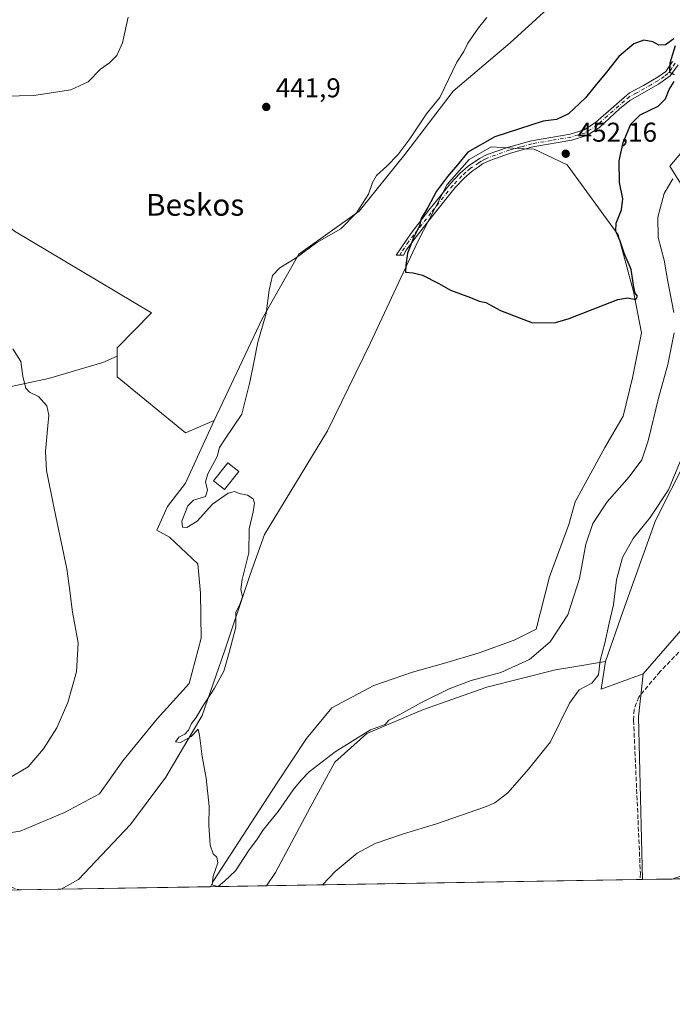
# Model space of a CAD drawing. Units: metres. Extents: x 614690 to 618153, y 4703928 to 4706301.
# Drawn here: x 617244 to 617484, y 4703930 to 4704292 of the extents above; entities that cross this region are included whole.
import ezdxf
from ezdxf.enums import TextEntityAlignment as Align

# ---------------------------------------------------------------- set-up
doc = ezdxf.new("R2010")
doc.units = ezdxf.units.M
doc.header["$MEASUREMENT"] = 0
doc.linetypes.add('DGN Style 3', pattern=[2.307223458686699, 1.648016756204785, -0.6592067024819142])
doc.linetypes.add('DGN Style 4', pattern=[2.6384748266838614, 1.318413404963828, -0.6592067024819142, 0.001648016756204785, -0.6592067024819142])
for name, color, linetype, lineweight in [('Camino Cxs', 7, 'Continuous', 0), ('Camino eje', 30, 'DGN Style 4', 13), ('Comarca CxS', 21, 'Continuous', 0), ('Comunidad Autónoma CxS', 142, 'Continuous', 0), ('Corriente artificial lineal', 4, 'DGN Style 3', 13), ('Cultivos herbáceos CxS', 92, 'Continuous', 0), ('Cultivos leñosos CxS', 92, 'Continuous', 0), ('Curva de nivel maestra', 30, 'Continuous', 30), ('Curva de nivel normal', 30, 'Continuous', 0), ('Edificación ligera Cxs', 1, 'Continuous', 0), ('Matorral CxS', 135, 'Continuous', 0), ('Municipio CxS', 4, 'Continuous', 0), ('Provincia CxS', 1, 'Continuous', 0), ('Punto de cota en terreno', 7, 'Continuous', 0), ('Roquedo CxS', 135, 'Continuous', 0), ('Rótulo de punto de cota en terreno', 7, 'Continuous', 0), ('Senda', 7, 'DGN Style 3', 0), ('Texto cartográfico', 7, 'Continuous', 0)]:
    doc.layers.add(name, color=color, linetype=linetype, lineweight=lineweight)
doc.styles.add('Style-Arial', font='txt')

# ---------------------------------------------------------------- blocks, each defined once
blk = doc.blocks.new('*U11')
at = {"layer": 'Cultivos herbáceos CxS', "color": 92, "linetype": 'Continuous', "lineweight": 0}
blk.add_polyline3d([(617239.4276999999, 4704157.0272, 439.8218999999954), (617254.9589000001, 4704160.3215, 441.1474000000017), (617274.8328, 4704166.2839, 442.5932999999932), (617280.1326000001, 4704168.521500001, 442.9300999999978), (617280.1322999997, 4704160.984099999, 442.3732000000019), (617305.3052000003, 4704140.4476, 443.4367999999959), (617315.7446, 4704144.975199999, 444.0583999999944), (617309.6664000005, 4704131.5397, 443.5359000000026), (617305.3049, 4704121.8989, 443.2927999999956), (617298.6804000001, 4704113.286900001, 443.0852000000014), (617294.7622999996, 4704104.580700001, 442.9771999999939), (617299.3947999999, 4704102.072000001, 444.0755999999965), (617309.8417999997, 4704092.208100001, 443.5354999999981), (617310.7703, 4704081.449899999, 443.3399000000064), (617311.0736999996, 4704064.967499999, 443.1171000000032), (617306.6036, 4704048.299100001, 442.6763999999966), (617294.8185000002, 4704035.2895, 442.4373999999953), (617282.2200999996, 4704019.8409, 441.7358999999997), (617273.6860999997, 4704007.6447, 441.6206999999995), (617260.8148999996, 4704000.8004, 441.2339999999967), (617244.4631000003, 4703994.0112, 441.1052999999956), (617224.1941000001, 4703990.9211, 441.0276000000013)], dxfattribs=at)
for points in [[(617459.6542999997, 4704056.332800001, 440.2982000000048), (617458.0242, 4704046.1395, 439.7480999999971), (617473.5195000004, 4704051.763499999, 437.645399999994), (617471.7401000002, 4704036.015000001, 437.5117999999929), (617473.2744000005, 4703976.180600001, 436.4961000000039), (617335.0694000004, 4703973.871099999, 442.6828999999998), (617338.3760000002, 4703978.811799999, 442.5822999999946), (617351.0831000004, 4704002.627599999, 443.1175999999978), (617360.1676000003, 4704019.366800001, 444.901199999993), (617371.9666999998, 4704029.8378, 445.7189999999973), (617392.7155999999, 4704038.649700001, 445.2930000000051), (617416.0245000003, 4704046.896700001, 444.9553000000015), (617441.2916000001, 4704053.294600001, 443.6649999999936), (617446.5356000002, 4704054.1622, 443.511599999998)], [(617573.9113999996, 4703977.862299999, 437.9645000000019), (617484.1719000004, 4703976.362700001, 436.9118000000017), (617571.0263999999, 4704007.3574, 438.9431999999942), (617569.3613, 4703998.4321, 439.3362999999954), (617568.4188999999, 4703986.3541, 438.0412999999971)]]:
    blk.add_polyline3d(points, close=True, dxfattribs=at)
blk = doc.blocks.new('5PATER')
at = {"layer": 'Roquedo CxS', "linetype": 'Continuous', "lineweight": 0}
h = blk.add_hatch(color=51, dxfattribs=at)
edge = h.paths.add_edge_path()
edge.add_ellipse((0, 0), major_axis=(-0.1095731443231308, -0.1110710700762829), ratio=0.9994222409660322, start_angle=0, end_angle=360)

msp = doc.modelspace()

# ---------------------------------------------------------------- linework, layer by layer
at = {"layer": 'Camino Cxs', "color": 7, "linetype": 'Continuous', "lineweight": 0}
for points in [[(617486.2801000001, 4704275.720100001, 450.0288), (617483.4401000004, 4704271.610099999, 450.2522999999928), (617479.0900999998, 4704268.5801, 450.6346999999951), (617468.5800999999, 4704262.620100001, 451.672900000005), (617464.7301000003, 4704259.450099999, 451.6996000000072), (617457.3601000002, 4704252.630100001, 451.8513999999996), (617452.7500999998, 4704249.640100001, 451.9906999999948), (617447.2100999998, 4704247.950099999, 452.1658000000025), (617432.8901000004, 4704245.5101, 451.8935999999958), (617424.7100999998, 4704243.210100001, 451.6738000000041), (617417.0701000001, 4704240.5101, 451.3169000000053), (617414.4700999996, 4704239.2601, 451.2541000000056), (617412.7801000001, 4704238.100099999, 451.1132000000071), (617410.6001000004, 4704236.610099999, 450.9538999999932), (617407.6901000004, 4704234.040100001, 450.835699999996), (617404.4301000005, 4704230.540100001, 450.7219000000041), (617396.2100999998, 4704220.3201, 450.7747999999993), (617390.0900999998, 4704212.440099999, 450.5050000000047), (617386.3501000004, 4704207.5101, 450.5252999999939), (617385.3300999999, 4704205.7401, 450.6214999999939), (617384.0301000001, 4704205.725099999, 450.4216000000015), (617382.7301000003, 4704205.710100001, 450.2212), (617388.1901000004, 4704213.8101, 450.4352999999974), (617394.7100999998, 4704222.200099999, 450.853099999993), (617402.6601, 4704232.0801, 450.661500000002), (617406.0500999996, 4704235.720100001, 450.6686000000045), (617409.1601, 4704238.460100001, 450.9706000000006), (617413.3000999996, 4704241.290100001, 451.5010000000038), (617416.1700999998, 4704242.6801, 451.4636000000028), (617424.0100999996, 4704245.450099999, 451.4891000000061), (617432.3800999997, 4704247.790100001, 451.5479999999953), (617446.6700999998, 4704250.2401, 452.0334000000003), (617451.7600999996, 4704251.790100001, 452.0028000000021), (617455.9501, 4704254.5101, 451.8298000000068), (617468.4901000002, 4704265.360099999, 451.7900999999983), (617473.6300999997, 4704268.130100001, 451.3065999999963), (617479.0100999996, 4704271.2601, 450.7978000000003), (617481.7401000002, 4704273.2601, 450.4853000000003), (617484.2401000002, 4704276.9101, 450.226800000004)], [(617384.0301000001, 4704205.725099999, 450.4216000000015), (617382.7301000003, 4704205.710100001, 450.2212), (617388.1901000004, 4704213.8101, 450.4352999999974), (617394.7100999998, 4704222.200099999, 450.853099999993), (617402.6601, 4704232.0801, 450.661500000002), (617406.0500999996, 4704235.720100001, 450.6686000000045), (617409.1601, 4704238.460100001, 450.9706000000006), (617413.3000999996, 4704241.290100001, 451.5010000000038), (617416.1700999998, 4704242.6801, 451.4636000000028), (617424.0100999996, 4704245.450099999, 451.4891000000061), (617432.3800999997, 4704247.790100001, 451.5479999999953), (617446.6700999998, 4704250.2401, 452.0334000000003), (617451.7600999996, 4704251.790100001, 452.0028000000021), (617455.9501, 4704254.5101, 451.8298000000068), (617468.4901000002, 4704265.360099999, 451.7900999999983), (617473.6300999997, 4704268.130100001, 451.3065999999963), (617479.0100999996, 4704271.2601, 450.7978000000003), (617481.7401000002, 4704273.2601, 450.4853000000003), (617484.2401000002, 4704276.9101, 450.226800000004)], [(617486.2801000001, 4704275.720100001, 450.0288), (617483.4401000004, 4704271.610099999, 450.2522999999928), (617479.0900999998, 4704268.5801, 450.6346999999951), (617468.5800999999, 4704262.620100001, 451.672900000005), (617464.7301000003, 4704259.450099999, 451.6996000000072), (617457.3601000002, 4704252.630100001, 451.8513999999996), (617452.7500999998, 4704249.640100001, 451.9906999999948), (617447.2100999998, 4704247.950099999, 452.1658000000025), (617432.8901000004, 4704245.5101, 451.8935999999958), (617424.7100999998, 4704243.210100001, 451.6738000000041), (617417.0701000001, 4704240.5101, 451.3169000000053), (617414.4700999996, 4704239.2601, 451.2541000000056), (617412.7801000001, 4704238.100099999, 451.1132000000071), (617410.6001000004, 4704236.610099999, 450.9538999999932), (617407.6901000004, 4704234.040100001, 450.835699999996), (617404.4301000005, 4704230.540100001, 450.7219000000041), (617396.2100999998, 4704220.3201, 450.7747999999993), (617390.0900999998, 4704212.440099999, 450.5050000000047), (617386.3501000004, 4704207.5101, 450.5252999999939), (617385.3300999999, 4704205.7401, 450.6214999999939), (617384.0301000001, 4704205.725099999, 450.4216000000015)]]:
    msp.add_polyline3d(points, dxfattribs=at)
at = {"layer": 'Camino eje', "color": 30, "linetype": 'DGN Style 4', "lineweight": 13}
msp.add_polyline3d([(617485.2600999996, 4704276.315099999, 450.1266000000033), (617484.0100999996, 4704274.4901, 450.2369999999937), (617482.5900999998, 4704272.4351, 450.350900000005), (617481.2251000004, 4704271.4351, 450.5127999999968), (617479.0500999996, 4704269.920100001, 450.7155999999959), (617476.3601000002, 4704268.3551, 450.9380999999995), (617471.1051000003, 4704265.3751, 451.4777000000031), (617468.5351, 4704263.9901, 451.7315999999992), (617466.6101000002, 4704262.405099999, 451.8074000000051), (617460.3400999998, 4704256.9801, 451.7710999999982), (617456.6551000001, 4704253.5701, 451.8463999999949), (617452.2550999997, 4704250.715100001, 452.0016999999935), (617446.9401000004, 4704249.095100001, 452.1101999999955), (617439.7801000001, 4704247.8751, 452.0304000000033), (617432.6350999996, 4704246.6501, 451.6919999999955), (617428.4501, 4704245.4801, 451.8206999999966), (617424.3601000002, 4704244.3301, 451.5717000000004), (617416.6201, 4704241.595100001, 451.3994999999995), (617415.3201000001, 4704240.970100001, 451.3991999999998), (617413.8850999996, 4704240.2751, 451.368100000007), (617413.0401, 4704239.6951, 451.3136999999988), (617409.8800999997, 4704237.5351, 450.9535999999935), (617408.3251, 4704236.165100001, 450.8834000000061), (617406.8701, 4704234.880100001, 450.7782000000007), (617403.5450999998, 4704231.3101, 450.6955000000017), (617395.4600999998, 4704221.2601, 450.8125), (617389.1401000004, 4704213.1251, 450.4725999999937), (617387.2701000003, 4704210.6601, 450.4689999999973), (617384.5401, 4704206.610099999, 450.3923999999971), (617384.0301000001, 4704205.725099999, 450.4216000000015)], dxfattribs=at)
at = {"layer": 'Comarca CxS', "color": 21, "linetype": 'Continuous', "lineweight": 0, "flags": 128}
msp.add_lwpolyline([(618153.0500008842, 4703987.539982945), (614728.2700008596, 4703930.309982942), (614723.4484255492, 4704223.283691511), (614690.20000086, 4706243.559982919), (618113.8400008846, 4706300.79998292), (618141.7437080604, 4704654.573773775)], close=True, dxfattribs=at)
at = {"layer": 'Comunidad Autónoma CxS', "color": 142, "linetype": 'Continuous', "lineweight": 0, "flags": 128}
msp.add_lwpolyline([(618153.0500008842, 4703987.539982945), (614728.2700008596, 4703930.309982942), (614723.4484255492, 4704223.283691511), (614690.20000086, 4706243.559982919), (618113.8400008846, 4706300.79998292), (618141.7437080604, 4704654.573773775)], close=True, dxfattribs=at)
at = {"layer": 'Corriente artificial lineal', "color": 4, "linetype": 'DGN Style 3', "lineweight": 13}
msp.add_polyline3d([(617768.2251000004, 4704411.8551, 448.7658999999985), (617762.7200999996, 4704404.0001, 448.1141000000061), (617751.6101000002, 4704384.5801, 447.1904000000068), (617748.6201, 4704379.800100001, 446.9858999999997), (617739.5500999996, 4704364.470100001, 446.3374999999942), (617736.4301000005, 4704360.120100001, 446.0212999999931), (617723.9600999998, 4704345.670100001, 445.1542999999947), (617721.0500999996, 4704341.540100001, 444.9073000000063), (617692.1700999998, 4704304.710100001, 443.5191999999952), (617671.3400999998, 4704279.4901, 442.6160999999993), (617651.2500999998, 4704254.630100001, 441.8283999999985), (617613.6001000004, 4704208.780099999, 440.3702000000048), (617570.0900999998, 4704156.9901, 438.8938999999955), (617526.3501000004, 4704103.110099999, 438.090400000001), (617501.0900999998, 4704074.6601, 437.6088000000018), (617479.6700999998, 4704052.630100001, 437.6264999999985), (617471.8300999999, 4704043.270099999, 437.337400000004), (617470.1300999997, 4704038.710100001, 437.530899999998), (617469.9301000005, 4704034.710100001, 437.6646999999939), (617472.4401000004, 4703978.4901, 436.4358000000066), (617472.3403000003, 4703976.164899999, 436.5494999999937)], dxfattribs=at)
at = {"layer": 'Cultivos herbáceos CxS', "color": 92, "linetype": 'Continuous', "lineweight": 0, "extrusion": (-0.01036074801609497, -0.01192424500862861, 0.9998752258564672), "elevation": -62052.16251022626, "flags": 128}
msp.add_lwpolyline([(617627.2287850752, 4703856.059145821), (617444.9071752717, 4703646.250329183)], dxfattribs=at)
msp.add_lwpolyline([(617627.2287850752, 4703856.059145821), (617444.9071752717, 4703646.250329183)], dxfattribs=at)
at = {"layer": 'Cultivos herbáceos CxS', "color": 92, "linetype": 'Continuous', "lineweight": 0, "extrusion": (0.1621509376467697, -0.07901261013738999, 0.9835975197506093), "elevation": -271125.030966581, "flags": 128}
msp.add_lwpolyline([(4499207.399055521, 1480887.098523719), (4499197.521687299, 1480884.048802757), (4499209.364988272, 1480872.391561768)], dxfattribs=at)
msp.add_lwpolyline([(4499207.399055521, 1480887.098523719), (4499197.521687299, 1480884.048802757), (4499209.364988272, 1480872.391561768)], dxfattribs=at)
at = {"layer": 'Cultivos herbáceos CxS', "color": 92, "linetype": 'Continuous', "lineweight": 0, "extrusion": (0.06113333734022985, -0.0153738424066052, 0.998011202359624), "elevation": -34134.35850644863, "flags": 128}
msp.add_lwpolyline([(4712600.516341899, 547364.5507777206), (4712584.809415902, 547362.4313812796), (4712527.156084322, 547346.3185746556)], dxfattribs=at)
msp.add_lwpolyline([(4712600.516341899, 547364.5507777206), (4712584.809415902, 547362.4313812796), (4712527.156084322, 547346.3185746556)], dxfattribs=at)
at = {"layer": 'Cultivos herbáceos CxS', "color": 92, "linetype": 'Continuous', "lineweight": 0, "extrusion": (0.04462400960686885, 0.00074570076860622, 0.9990035744165133), "elevation": 31497.96479810401, "flags": 128}
msp.add_lwpolyline([(4693002.524648044, -695269.1733559008), (4693002.524648045, -695131.7463550619)], dxfattribs=at)
at = {"layer": 'Cultivos herbáceos CxS', "color": 92, "linetype": 'Continuous', "lineweight": 0, "extrusion": (0.05705825265582571, 0.0009529052867071117, 0.9983703960832265), "elevation": 40150.1746541238, "flags": 128}
msp.add_lwpolyline([(4693009.60976773, -694776.3006475258), (4693009.60976773, -694775.3648923599)], dxfattribs=at)
at = {"layer": 'Cultivos herbáceos CxS', "color": 92, "linetype": 'Continuous', "lineweight": 0, "extrusion": (-0.03810800658417053, -0.000636794494061774, 0.9992734232065583), "elevation": -26089.96278626137, "flags": 128}
msp.add_lwpolyline([(-4693002.870860208, 695502.6105473333), (-4693002.870860208, 695491.703601237)], dxfattribs=at)
at = {"layer": 'Cultivos herbáceos CxS', "color": 92, "linetype": 'Continuous', "lineweight": 0, "extrusion": (-0.0541054418169723, -0.0009030661178958835, 0.9985348194416542), "elevation": -37220.98396275905, "flags": 128}
msp.add_lwpolyline([(-4693016.367769409, 694906.8662201454), (-4693016.367769409, 694904.6578774349)], dxfattribs=at)
at = {"layer": 'Cultivos herbáceos CxS', "color": 92, "linetype": 'Continuous', "lineweight": 0, "extrusion": (-0.01611307802236408, -0.0002692659314461797, 0.9998701396743996), "elevation": -10768.51766581239, "flags": 128}
msp.add_lwpolyline([(-4693002.340040977, 695742.2435323156), (-4693002.340040977, 695687.4385655543)], dxfattribs=at)
at = {"layer": 'Cultivos herbáceos CxS', "color": 92, "linetype": 'Continuous', "lineweight": 0}
for points in [[(617655.8054000001, 4704261.557399999, 442.0362000000023), (617473.5195000004, 4704051.763499999, 437.645399999994), (617458.0242, 4704046.1395, 439.7480999999971), (617459.6542999997, 4704056.332800001, 440.2982000000048), (617466.1436999999, 4704074.9047, 439.3785999999964), (617477.9552999996, 4704108.2105, 440.3365000000049), (617489.4265000002, 4704130.723900001, 440.3650999999954)], [(617571.0263999999, 4704007.3574, 438.9431999999942), (617484.1719000004, 4703976.362700001, 436.9118000000017), (617473.2744000005, 4703976.180600001, 436.4961000000039), (617471.7401000002, 4704036.015000001, 437.5117999999929), (617473.5195000004, 4704051.763499999, 437.645399999994), (617655.8054000001, 4704261.557399999, 442.0362000000023)], [(617492.6211000001, 4704223.4199, 444.0307999999932), (617483.3075000001, 4704238.3891, 446.5521000000008), (617497.4759000001, 4704255.267100001, 446.6497999999993)], [(617492.6211000001, 4704223.4199, 444.0307999999932), (617483.3075000001, 4704238.3891, 446.5521000000008), (617497.4759000001, 4704255.267100001, 446.6497999999993)], [(617314.3985000001, 4703973.525800001, 444.9949999999953), (617315.5654999996, 4703975.651699999, 445.0754000000015), (617338.7067, 4704011.3027, 445.7639999999956), (617349.6787, 4704027.971700001, 446.273000000001), (617359.0248999996, 4704039.354699999, 446.6747000000032), (617374.4676999999, 4704047.485900001, 447.0400999999983), (617388.6907000003, 4704052.364700001, 447.2837), (617400.0686999997, 4704055.616699999, 447.4049999999989), (617413.1357000005, 4704059.503699999, 447.5650000000023), (617426.0729, 4704064.153700001, 447.7102000000014), (617434.2008999997, 4704068.218699999, 447.795299999998), (617439.0859000003, 4704087.4867, 448.0914000000049), (617446.1941000001, 4704106.7095, 448.3340999999928), (617448.5116999998, 4704115.0187, 448.4137999999948), (617459.4159000004, 4704134.979699999, 449.0310999999929), (617466.0959000001, 4704146.5801, 449.3156000000017), (617469.5280999999, 4704160.627900001, 449.6064000000042), (617472.8925000001, 4704177.2119, 449.8359000000055), (617469.9347000001, 4704192.3541, 450.1293000000006), (617464.2790999999, 4704213.132099999, 450.0243999999948), (617445.5817, 4704238.9691, 452.1680999999954), (617433.3910999997, 4704244.660300001, 451.3424999999989), (617429.7160999998, 4704244.850299999, 451.1224999999977), (617417.6010999996, 4704245.4771, 450.3031000000047), (617409.4605, 4704240.815500001, 450.1456999999937), (617401.4401000004, 4704231.7161, 450.0714000000008), (617390.5708999997, 4704210.4871, 450.2578000000067), (617373.1423000004, 4704173.223099999, 449.0377000000008), (617357.4819, 4704141.0799, 448.0026999999973), (617334.3503000002, 4704103.024900001, 446.5271999999969), (617329.0280999999, 4704088.290899999, 445.5810000000056), (617319.6206999999, 4704060.1251, 444.2029999999941), (617311.3623000003, 4704036.4309, 445.067200000005), (617297.9848999997, 4704013.865900001, 444.9177000000054), (617285.1047, 4703996.387900001, 443.6220999999932), (617265.9385000002, 4703976.201900001, 444.0648999999976), (617259.6085000001, 4703972.610200001, 444.1117999999988)], [(617238.0422, 4704161.382099999, 439.4983000000066), (617237.9905000003, 4704161.2905, 439.5013999999938), (617239.4276999999, 4704157.0272, 439.8218999999954), (617254.9589000001, 4704160.3215, 441.1474000000017), (617274.8328, 4704166.2839, 442.5932999999932), (617280.1326000001, 4704168.521500001, 442.9300999999978)], [(617280.1326000001, 4704168.521500001, 442.9300999999978), (617280.1322999997, 4704160.984099999, 442.3732000000019), (617305.3052000003, 4704140.4476, 443.4367999999959), (617315.7446, 4704144.975199999, 444.0583999999944)], [(617315.7446, 4704144.975199999, 444.0583999999944), (617309.6664000005, 4704131.5397, 443.5359000000026), (617305.3049, 4704121.8989, 443.2927999999956), (617298.6804000001, 4704113.286900001, 443.0852000000014), (617294.7622999996, 4704104.580700001, 442.9771999999939), (617299.3947999999, 4704102.072000001, 444.0755999999965), (617309.8417999997, 4704092.208100001, 443.5354999999981), (617310.7703, 4704081.449899999, 443.3399000000064), (617311.0736999996, 4704064.967499999, 443.1171000000032), (617306.6036, 4704048.299100001, 442.6763999999966), (617294.8185000002, 4704035.2895, 442.4373999999953), (617282.2200999996, 4704019.8409, 441.7358999999997), (617273.6860999997, 4704007.6447, 441.6206999999995), (617260.8148999996, 4704000.8004, 441.2339999999967), (617244.4631000003, 4703994.0112, 441.1052999999956), (617224.1941000001, 4703990.9211, 441.0276000000013)], [(617459.6542999997, 4704056.332800001, 440.2982000000048), (617466.1436999999, 4704074.9047, 439.3785999999964), (617477.9552999996, 4704108.2105, 440.3365000000049), (617489.4265000002, 4704130.723900001, 440.3650999999954)], [(617459.6542999997, 4704056.332800001, 440.2982000000048), (617446.5356000002, 4704054.1622, 443.511599999998), (617441.2916000001, 4704053.294600001, 443.6649999999936), (617416.0245000003, 4704046.896700001, 444.9553000000015), (617392.7155999999, 4704038.649700001, 445.2930000000051), (617371.9666999998, 4704029.8378, 445.7189999999973), (617360.1676000003, 4704019.366800001, 444.901199999993), (617351.0831000004, 4704002.627599999, 443.1175999999978), (617338.3760000002, 4703978.811799999, 442.5822999999946), (617335.0695000002, 4703973.871200001, 442.6828999999998)]]:
    msp.add_polyline3d(points, dxfattribs=at)
msp.add_polyline3d([(617314.3984000003, 4703973.525599999, 444.9949999999953), (617259.6083000004, 4703972.610099999, 444.1117999999988), (617265.9385000002, 4703976.201900001, 444.0648999999976), (617285.1047, 4703996.387900001, 443.6220999999932), (617297.9848999997, 4704013.865900001, 444.9177000000054), (617311.3623000003, 4704036.4309, 445.067200000005), (617319.6206999999, 4704060.1251, 444.2029999999941), (617329.0280999999, 4704088.290899999, 445.5810000000056), (617334.3503000002, 4704103.024900001, 446.5271999999969), (617357.4819, 4704141.0799, 448.0026999999973), (617373.1423000004, 4704173.223099999, 449.0377000000008), (617390.5708999997, 4704210.4871, 450.2578000000067), (617401.4401000004, 4704231.7161, 450.0714000000008), (617409.4605, 4704240.815500001, 450.1456999999937), (617417.6010999996, 4704245.4771, 450.3031000000047), (617429.7160999998, 4704244.850299999, 451.1224999999977), (617433.3910999997, 4704244.660300001, 451.3424999999989), (617445.5817, 4704238.9691, 452.1680999999954), (617464.2790999999, 4704213.132099999, 450.0243999999948), (617469.9347000001, 4704192.3541, 450.1293000000006), (617472.8925000001, 4704177.2119, 449.8359000000055), (617469.5280999999, 4704160.627900001, 449.6064000000042), (617466.0959000001, 4704146.5801, 449.3156000000017), (617459.4159000004, 4704134.979699999, 449.0310999999929), (617448.5116999998, 4704115.0187, 448.4137999999948), (617446.1941000001, 4704106.7095, 448.3340999999928), (617439.0859000003, 4704087.4867, 448.0914000000049), (617434.2008999997, 4704068.218699999, 447.795299999998), (617426.0729, 4704064.153700001, 447.7102000000014), (617413.1357000005, 4704059.503699999, 447.5650000000023), (617400.0686999997, 4704055.616699999, 447.4049999999989), (617388.6907000003, 4704052.364700001, 447.2837), (617374.4676999999, 4704047.485900001, 447.0400999999983), (617359.0248999996, 4704039.354699999, 446.6747000000032), (617349.6787, 4704027.971700001, 446.273000000001), (617338.7067, 4704011.3027, 445.7639999999956), (617315.5654999996, 4703975.651699999, 445.0754000000015)], close=True, dxfattribs=at)
at = {"layer": 'Cultivos leñosos CxS', "color": 92, "linetype": 'Continuous', "lineweight": 0}
for points in [[(617253.6413000004, 4704361.3289, 440.6499999999942), (617250.7609000001, 4704363.1439, 441.1931000000041), (617237.4036999998, 4704354.234099999, 440.9236999999994), (617219.3497000001, 4704344.0601, 440.581600000005), (617200.6567000002, 4704333.490300001, 439.9066000000021), (617190.0417, 4704326.5999, 439.2687000000006), (617181.9620000003, 4704313.0317, 438.6722000000009), (617199.7878000002, 4704281.836100001, 438.7073999999994), (617194.7182999998, 4704255.256100001, 439.8745000000054), (617206.4700999996, 4704244.1599, 441.641300000003), (617242.3953, 4704214.576500001, 441.2810000000027), (617292.7851, 4704184.4923, 443.1674000000058), (617280.1325000003, 4704171.583500001, 443.3516999999993), (617280.1326000001, 4704168.521500001, 442.9300999999978)], [(617444.8969000002, 4704340.732100001, 445.4922999999981), (617462.8283000002, 4704314.6461, 446.5378000000055), (617443.7279000003, 4704301.2305, 445.9768999999943), (617424.6278999997, 4704283.748299999, 445.8426999999938), (617403.6838999996, 4704266.0295, 445.3689000000013), (617385.8744999999, 4704242.709100001, 445.3660999999993), (617369.0620999997, 4704221.8563, 445.1263999999938), (617346.9561000001, 4704206.102299999, 444.9345999999932), (617333.4792999999, 4704182.3069, 445.0117000000028), (617315.7446, 4704144.975199999, 444.0583999999944)], [(617443.7279000003, 4704301.2305, 445.9768999999943), (617424.6278999997, 4704283.748299999, 445.8426999999938), (617403.6838999996, 4704266.0295, 445.3689000000013), (617385.8744999999, 4704242.709100001, 445.3660999999993), (617369.0620999997, 4704221.8563, 445.1263999999938), (617346.9561000001, 4704206.102299999, 444.9345999999932), (617333.4792999999, 4704182.3069, 445.0117000000028), (617315.7446, 4704144.975199999, 444.0583999999944), (617305.3052000003, 4704140.4476, 443.4367999999959), (617280.1322999997, 4704160.984099999, 442.3732000000019), (617280.1326000001, 4704168.521500001, 442.9300999999978), (617280.1325000003, 4704171.583500001, 443.3516999999993), (617292.7851, 4704184.4923, 443.1674000000058), (617242.3953, 4704214.576500001, 441.2810000000027), (617206.4700999996, 4704244.1599, 441.641300000003), (617194.7182999998, 4704255.256100001, 439.8745000000054), (617199.7878000002, 4704281.836100001, 438.7073999999994), (617181.9620000003, 4704313.0317, 438.6722000000009)], [(617280.1326000001, 4704168.521500001, 442.9300999999978), (617280.1322999997, 4704160.984099999, 442.3732000000019), (617305.3052000003, 4704140.4476, 443.4367999999959), (617315.7446, 4704144.975199999, 444.0583999999944)]]:
    msp.add_polyline3d(points, dxfattribs=at)
at = {"layer": 'Curva de nivel maestra', "color": 30, "linetype": 'Continuous', "lineweight": 30, "elevation": 450, "flags": 128}
for points in [[(617484.79, 4704285.1801), (617481.6399999997, 4704283.0101), (617479.2400000002, 4704282.880100001), (617477.0199999996, 4704284.0701), (617473.7100000001, 4704284.7501), (617470.0199999996, 4704283.360099999), (617464.5599999996, 4704278.690099999), (617459.9800000006, 4704272.940099999), (617455.79, 4704267.920100001), (617452.3300000001, 4704263.540100001), (617446.0599999996, 4704257.720100001), (617441.5999999996, 4704255.530099999), (617436.7199999997, 4704254.940099999), (617418.9900000002, 4704249.2301), (617409.04, 4704243.5601), (617405.2100000001, 4704238.860099999), (617401.5, 4704234.5701), (617397.5199999996, 4704229.1801), (617394.3200000003, 4704223.2401), (617391.8399999999, 4704219.140100001), (617391.2100000001, 4704216.4801), (617389.1500000004, 4704212.3301), (617386.9000000004, 4704206.4101), (617386.2599999999, 4704202.0801), (617386.1799999997, 4704199.4001), (617388.9900000002, 4704199.2601), (617392.3200000003, 4704198.380100001), (617398.3200000003, 4704195.2301), (617402.6500000004, 4704192.840100001), (617409.9600000001, 4704190.140100001), (617413.1900000004, 4704188.840100001), (617415.6200000001, 4704188.300100001), (617420.9900000002, 4704185.350099999), (617432.8200000003, 4704180.8201)], [(617484.9500000002, 4704272.0001), (617483.2599999999, 4704272.850099999), (617483.4000000004, 4704276.350099999), (617485.3899999997, 4704282.8101)], [(617432.8200000003, 4704180.8201), (617441.2300000006, 4704180.920100001), (617446.3200000003, 4704182.440099999), (617464.1600000003, 4704189.460100001), (617467.7000000002, 4704190.0601), (617470.7199999997, 4704189.440099999), (617471.3899999997, 4704190.5801), (617470.4800000006, 4704191.780099999), (617470.0099999999, 4704193.970100001), (617469.0599999996, 4704200.4801), (617466.4400000004, 4704206.4801), (617464.9800000006, 4704210.8101), (617463.3600000005, 4704214.4801), (617463.5, 4704217.4801), (617465.54, 4704222.3301), (617466.0499999998, 4704226.4301), (617464.7999999998, 4704232.440099999), (617464.6200000001, 4704240.340100001), (617466.1699999999, 4704247.140100001), (617468.9100000003, 4704253.850099999), (617472.4199999999, 4704257.290100001), (617478.9199999999, 4704260.5101), (617481.6399999997, 4704263.140100001), (617483, 4704266.600099999), (617484.9000000004, 4704269.5801)]]:
    msp.add_lwpolyline(points, dxfattribs=at)
at = {"layer": 'Curva de nivel normal', "color": 30, "linetype": 'Continuous', "lineweight": 0, "flags": 128}
for points, elevation in [([(617284.1699999999, 4704293.140100001), (617282.1500000004, 4704283.8101), (617280.0099999999, 4704279.0601), (617277.2800000003, 4704276.470100001), (617273.9699999997, 4704274.0601), (617269.4800000006, 4704269.450099999), (617263.1299999999, 4704266.520099999), (617249.5700000003, 4704264.390100001), (617238.7999999998, 4704264.1501)], 440), ([(617316.9784000004, 4703973.569), (617315.0700000003, 4703974.280099999), (617315.3799999999, 4703977.4001), (617317.1299999999, 4703982.340100001), (617316.8300000001, 4703984.420100001), (617315.4199999999, 4703985.6501), (617314.3399999999, 4703988.870100001), (617313.8799999999, 4703996.110099999), (617313.9100000003, 4704003.0001), (617312.9000000004, 4704013.390100001), (617311.4299999997, 4704021.420100001), (617310.4500000002, 4704029.270099999), (617309.9400000004, 4704031.4801), (617307.3200000003, 4704028.8101), (617303.4199999999, 4704026.5801), (617301.6200000001, 4704026.7601), (617302.7999999998, 4704028.530099999), (617305.0599999996, 4704029.620100001), (617306.3899999997, 4704031.0701), (617307.5, 4704033.5001), (617309.2100000001, 4704035.7501), (617311.3899999997, 4704039.590100001), (617315.9600000001, 4704046.4801), (617319.3200000003, 4704052.8101), (617321.3200000003, 4704059.6801), (617323.7199999997, 4704068.960100001), (617323.7800000003, 4704074.420100001), (617325.1799999997, 4704077.300100001), (617326.1799999997, 4704080.0801), (617325.6500000004, 4704082.790100001), (617326.1200000001, 4704086.5001), (617328.5599999996, 4704096.2601), (617328.6799999997, 4704105.140100001), (617330.0800000001, 4704111.340100001), (617330.6500000004, 4704114.520099999), (617330.1600000003, 4704116.0701), (617328.0099999999, 4704117.5001), (617324.9400000004, 4704118.140100001), (617323.2800000003, 4704118.840100001), (617320.9699999997, 4704118.1801), (617315.1900000004, 4704114.140100001), (617309.5499999998, 4704107.890100001), (617305.7599999999, 4704105.5701), (617304.1100000005, 4704105.690099999), (617303.9199999999, 4704107.9301), (617306.1500000004, 4704113.590100001), (617308.25, 4704115.600099999), (617312.5599999996, 4704116.970100001), (617313.3899999997, 4704119.3301), (617312.5899999999, 4704122.4101), (617313.4299999997, 4704125.350099999), (617316.8600000005, 4704131.7501), (617317.7999999998, 4704135.020099999), (617319.8200000003, 4704138.170100001), (617326.0099999999, 4704147.300100001), (617328.9100000003, 4704159.0701), (617330.4400000004, 4704166.2601), (617331.9000000004, 4704173.690099999), (617334.8799999999, 4704184.220100001), (617335.9600000001, 4704192.780099999), (617337.2400000002, 4704198.220100001), (617339.9500000002, 4704200.9901), (617345.6299999999, 4704204.520099999), (617353.5700000003, 4704210.390100001), (617362.4000000004, 4704215.420100001), (617368.0700000003, 4704221.210100001), (617372.5099999999, 4704228.140100001), (617373.9400000004, 4704232.4801), (617375.4900000002, 4704235.050100001), (617379.2599999999, 4704238.380100001), (617383.3200000003, 4704242.5701), (617387.7699999996, 4704248.420100001), (617393.79, 4704257.690099999), (617398.7300000006, 4704263.670100001), (617405.04, 4704276.6501), (617407.5300000003, 4704280.600099999), (617409.0800000001, 4704283.6801), (617412.9500000002, 4704289.300100001), (617416.0599999996, 4704293.020099999)], 445), ([(617484.3300000001, 4704233.7601), (617481.1500000004, 4704228.390100001), (617478.8099999996, 4704219.620100001), (617478.9900000002, 4704212.200099999), (617481.2100000001, 4704203.8301), (617482.54, 4704196.020099999), (617484.79, 4704184.600099999)], 445), ([(617484.9000000004, 4704177.1601), (617482.54, 4704165.4801), (617479.0999999996, 4704153.140100001), (617475.2599999999, 4704137.4801), (617472.9500000002, 4704130.5101), (617468.3399999999, 4704124.2601), (617460.2000000002, 4704115.0801), (617455.0099999999, 4704107.120100001), (617452.4400000004, 4704099.4801), (617450.0199999996, 4704086.8101), (617445.7999999998, 4704073.5101), (617439.3200000003, 4704063.620100001), (617431.6699999999, 4704057.040100001), (617421.1600000003, 4704052.340100001), (617410.29, 4704049.300100001), (617402.1900000004, 4704046.280099999), (617391.9500000002, 4704041.280099999), (617383.9900000002, 4704036.8201), (617379.9900000002, 4704034.7601), (617378.6500000004, 4704033.140100001), (617373.3099999996, 4704031.200099999), (617360.2699999996, 4704023.1601), (617350.7599999999, 4704015.8101), (617347.8200000003, 4704012.7401), (617344.7800000003, 4704009.1601), (617339.3200000003, 4704001.200099999), (617333.9900000002, 4703994.540100001), (617331.3200000003, 4703990.6601), (617328.6500000004, 4703987.140100001), (617323.6500000004, 4703979.420100001), (617319.6500000004, 4703975.620100001), (617317.2869999995, 4703973.574100001)], 445), ([(617241.8200000003, 4704171.3101), (617244.7599999999, 4704166.620100001), (617245.4500000002, 4704161.0701), (617246.5700000003, 4704156.860099999), (617247.8899999997, 4704155.390100001), (617251.2199999997, 4704153.800100001), (617254.2699999996, 4704150.340100001), (617254.9800000006, 4704146.9001), (617254.6299999999, 4704143.0101), (617253.8399999999, 4704133.5701), (617254.2100000001, 4704126.540100001), (617257.0300000003, 4704112.520099999), (617261.5999999996, 4704090.370100001), (617262.5300000003, 4704084.140100001), (617263.7400000002, 4704074.4801), (617265.8799999999, 4704063.140100001), (617265.25, 4704052.4801), (617261.9699999997, 4704041.290100001), (617258.0300000003, 4704031.9801), (617253.0800000001, 4704024.2301), (617247.4100000003, 4704017.640100001), (617239.9199999999, 4704013.200099999)], 440), ([(617487.0599999996, 4704129.800100001), (617482.7300000006, 4704119.4001), (617476, 4704109.3101), (617469.7999999998, 4704101.520099999), (617465.8499999996, 4704094.5701), (617463.6200000001, 4704086.4001), (617462.6200000001, 4704077.1801), (617460.9800000006, 4704070.4001), (617459.4000000004, 4704063.110099999), (617457.7000000002, 4704056.690099999), (617457, 4704051.390100001), (617454.6600000003, 4704048.4101), (617450, 4704045.9101), (617446.3600000005, 4704041.050100001), (617439.4600000001, 4704026.7401), (617431.3499999996, 4704016.780099999), (617423.7599999999, 4704008.0001), (617418.9299999997, 4704004.4101), (617415.0999999996, 4704002.7401), (617397.5199999996, 4703996.600099999), (617385.3700000001, 4703993.0101), (617374.9199999999, 4703989.4101), (617368.4100000003, 4703985.860099999), (617360.3300000001, 4703979.140100001), (617355.5575000001, 4703974.2136)], 440)]:
    msp.add_lwpolyline(points, dxfattribs=dict(at, elevation=elevation))
at = {"layer": 'Edificación ligera Cxs', "color": 1, "linetype": 'Continuous', "lineweight": 0}
msp.add_polyline3d([(617324.8501000004, 4704126.1501, 446.8650999999954), (617319.6401000004, 4704119.5601, 446.1138999999966), (617315.5701000001, 4704122.7601, 446.8196999999927), (617320.7801000001, 4704129.360099999, 447.0828000000038), (617324.8501000004, 4704126.1501, 446.8650999999954)], dxfattribs=at)
msp.add_3dface([(617324.8501000004, 4704126.1501, 447.0828000000038), (617319.6401000004, 4704119.5601, 447.0828000000038), (617315.5701000001, 4704122.7601, 447.0828000000038), (617320.7801000001, 4704129.360099999, 447.0828000000038)], dxfattribs=at)
at = {"layer": 'Matorral CxS', "color": 135, "linetype": 'Continuous', "lineweight": 0, "extrusion": (0.1111283258368441, 0.001856887607946828, 0.9938043304217946), "elevation": 77778.10371498331, "flags": 128}
msp.add_lwpolyline([(4693003.465581154, -691478.1280385877), (4693003.465581154, -691457.3252659703)], dxfattribs=at)
at = {"layer": 'Matorral CxS', "color": 135, "linetype": 'Continuous', "lineweight": 0, "extrusion": (-0.02061233496436095, -0.0003443800722367396, 0.9997874839433043), "elevation": -13899.09881230851, "flags": 128}
msp.add_lwpolyline([(-4693004.804166758, 695615.3102833886), (-4693004.804166758, 695600.0303044225)], dxfattribs=at)
at = {"layer": 'Matorral CxS', "color": 135, "linetype": 'Continuous', "lineweight": 0}
for points in [[(617253.6413000004, 4704361.3289, 440.6499999999942), (617250.7609000001, 4704363.1439, 441.1931000000041), (617237.4036999998, 4704354.234099999, 440.9236999999994), (617219.3497000001, 4704344.0601, 440.581600000005), (617200.6567000002, 4704333.490300001, 439.9066000000021), (617190.0417, 4704326.5999, 439.2687000000006), (617181.9620000003, 4704313.0317, 438.6722000000009), (617199.7878000002, 4704281.836100001, 438.7073999999994), (617194.7182999998, 4704255.256100001, 439.8745000000054), (617206.4700999996, 4704244.1599, 441.641300000003), (617242.3953, 4704214.576500001, 441.2810000000027), (617292.7851, 4704184.4923, 443.1674000000058), (617280.1325000003, 4704171.583500001, 443.3516999999993), (617280.1326000001, 4704168.521500001, 442.9300999999978)], [(617444.8969000002, 4704340.732100001, 445.4922999999981), (617462.8283000002, 4704314.6461, 446.5378000000055), (617443.7279000003, 4704301.2305, 445.9768999999943), (617424.6278999997, 4704283.748299999, 445.8426999999938), (617403.6838999996, 4704266.0295, 445.3689000000013), (617385.8744999999, 4704242.709100001, 445.3660999999993), (617369.0620999997, 4704221.8563, 445.1263999999938), (617346.9561000001, 4704206.102299999, 444.9345999999932), (617333.4792999999, 4704182.3069, 445.0117000000028), (617315.7446, 4704144.975199999, 444.0583999999944)], [(617224.1941000001, 4703990.9211, 441.0276000000013), (617244.4631000003, 4703994.0112, 441.1052999999956), (617260.8148999996, 4704000.8004, 441.2339999999967), (617273.6860999997, 4704007.6447, 441.6206999999995), (617282.2200999996, 4704019.8409, 441.7358999999997), (617294.8185000002, 4704035.2895, 442.4373999999953), (617306.6036, 4704048.299100001, 442.6763999999966), (617311.0736999996, 4704064.967499999, 443.1171000000032), (617310.7703, 4704081.449899999, 443.3399000000064), (617309.8417999997, 4704092.208100001, 443.5354999999981), (617299.3947999999, 4704102.072000001, 444.0755999999965), (617294.7622999996, 4704104.580700001, 442.9771999999939), (617298.6804000001, 4704113.286900001, 443.0852000000014), (617305.3049, 4704121.8989, 443.2927999999956), (617309.6664000005, 4704131.5397, 443.5359000000026), (617315.7446, 4704144.975199999, 444.0583999999944), (617333.4792999999, 4704182.3069, 445.0117000000028), (617346.9561000001, 4704206.102299999, 444.9345999999932), (617369.0620999997, 4704221.8563, 445.1263999999938), (617385.8744999999, 4704242.709100001, 445.3660999999993), (617403.6838999996, 4704266.0295, 445.3689000000013), (617424.6278999997, 4704283.748299999, 445.8426999999938), (617443.7279000003, 4704301.2305, 445.9768999999943)], [(617497.4759000001, 4704255.267100001, 446.6497999999993), (617483.3075000001, 4704238.3891, 446.5521000000008), (617492.6211000001, 4704223.4199, 444.0307999999932)], [(617492.6211000001, 4704223.4199, 444.0307999999932), (617483.3075000001, 4704238.3891, 446.5521000000008), (617497.4759000001, 4704255.267100001, 446.6497999999993)], [(617489.4265000002, 4704130.723900001, 440.3650999999954), (617477.9552999996, 4704108.2105, 440.3365000000049), (617466.1436999999, 4704074.9047, 439.3785999999964), (617459.6542999997, 4704056.332800001, 440.2982000000048), (617446.5356000002, 4704054.1622, 443.511599999998), (617441.2916000001, 4704053.294600001, 443.6649999999936), (617416.0245000003, 4704046.896700001, 444.9553000000015), (617392.7155999999, 4704038.649700001, 445.2930000000051), (617371.9666999998, 4704029.8378, 445.7189999999973), (617360.1676000003, 4704019.366800001, 444.901199999993), (617351.0831000004, 4704002.627599999, 443.1175999999978), (617338.3760000002, 4703978.811799999, 442.5822999999946), (617335.0694000004, 4703973.871099999, 442.6828999999998), (617314.3984000003, 4703973.525599999, 444.9949999999953), (617315.5654999996, 4703975.651699999, 445.0754000000015), (617338.7067, 4704011.3027, 445.7639999999956), (617349.6787, 4704027.971700001, 446.273000000001), (617359.0248999996, 4704039.354699999, 446.6747000000032), (617374.4676999999, 4704047.485900001, 447.0400999999983), (617388.6907000003, 4704052.364700001, 447.2837), (617400.0686999997, 4704055.616699999, 447.4049999999989), (617413.1357000005, 4704059.503699999, 447.5650000000023), (617426.0729, 4704064.153700001, 447.7102000000014), (617434.2008999997, 4704068.218699999, 447.795299999998), (617439.0859000003, 4704087.4867, 448.0914000000049), (617446.1941000001, 4704106.7095, 448.3340999999928), (617448.5116999998, 4704115.0187, 448.4137999999948), (617459.4159000004, 4704134.979699999, 449.0310999999929), (617466.0959000001, 4704146.5801, 449.3156000000017), (617469.5280999999, 4704160.627900001, 449.6064000000042), (617472.8925000001, 4704177.2119, 449.8359000000055), (617469.9347000001, 4704192.3541, 450.1293000000006), (617464.2790999999, 4704213.132099999, 450.0243999999948), (617445.5817, 4704238.9691, 452.1680999999954), (617433.3910999997, 4704244.660300001, 451.3424999999989), (617429.7160999998, 4704244.850299999, 451.1224999999977), (617417.6010999996, 4704245.4771, 450.3031000000047), (617409.4605, 4704240.815500001, 450.1456999999937), (617401.4401000004, 4704231.7161, 450.0714000000008), (617390.5708999997, 4704210.4871, 450.2578000000067), (617373.1423000004, 4704173.223099999, 449.0377000000008), (617357.4819, 4704141.0799, 448.0026999999973), (617334.3503000002, 4704103.024900001, 446.5271999999969), (617329.0280999999, 4704088.290899999, 445.5810000000056), (617319.6206999999, 4704060.1251, 444.2029999999941), (617311.3623000003, 4704036.4309, 445.067200000005), (617297.9848999997, 4704013.865900001, 444.9177000000054), (617285.1047, 4703996.387900001, 443.6220999999932), (617265.9385000002, 4703976.201900001, 444.0648999999976), (617259.6083000004, 4703972.610099999, 444.1117999999988), (616995.5812999997, 4703968.198000001, 433.6465000000026)], [(617314.3985000001, 4703973.525800001, 444.9949999999953), (617315.5654999996, 4703975.651699999, 445.0754000000015), (617338.7067, 4704011.3027, 445.7639999999956), (617349.6787, 4704027.971700001, 446.273000000001), (617359.0248999996, 4704039.354699999, 446.6747000000032), (617374.4676999999, 4704047.485900001, 447.0400999999983), (617388.6907000003, 4704052.364700001, 447.2837), (617400.0686999997, 4704055.616699999, 447.4049999999989), (617413.1357000005, 4704059.503699999, 447.5650000000023), (617426.0729, 4704064.153700001, 447.7102000000014), (617434.2008999997, 4704068.218699999, 447.795299999998), (617439.0859000003, 4704087.4867, 448.0914000000049), (617446.1941000001, 4704106.7095, 448.3340999999928), (617448.5116999998, 4704115.0187, 448.4137999999948), (617459.4159000004, 4704134.979699999, 449.0310999999929), (617466.0959000001, 4704146.5801, 449.3156000000017), (617469.5280999999, 4704160.627900001, 449.6064000000042), (617472.8925000001, 4704177.2119, 449.8359000000055), (617469.9347000001, 4704192.3541, 450.1293000000006), (617464.2790999999, 4704213.132099999, 450.0243999999948), (617445.5817, 4704238.9691, 452.1680999999954), (617433.3910999997, 4704244.660300001, 451.3424999999989), (617429.7160999998, 4704244.850299999, 451.1224999999977), (617417.6010999996, 4704245.4771, 450.3031000000047), (617409.4605, 4704240.815500001, 450.1456999999937), (617401.4401000004, 4704231.7161, 450.0714000000008), (617390.5708999997, 4704210.4871, 450.2578000000067), (617373.1423000004, 4704173.223099999, 449.0377000000008), (617357.4819, 4704141.0799, 448.0026999999973), (617334.3503000002, 4704103.024900001, 446.5271999999969), (617329.0280999999, 4704088.290899999, 445.5810000000056), (617319.6206999999, 4704060.1251, 444.2029999999941), (617311.3623000003, 4704036.4309, 445.067200000005), (617297.9848999997, 4704013.865900001, 444.9177000000054), (617285.1047, 4703996.387900001, 443.6220999999932), (617265.9385000002, 4703976.201900001, 444.0648999999976), (617259.6085000001, 4703972.610200001, 444.1117999999988)], [(617242.3953, 4704214.576500001, 441.2810000000027), (617292.7851, 4704184.4923, 443.1674000000058), (617280.1325000003, 4704171.583500001, 443.3516999999993), (617280.1326000001, 4704168.521500001, 442.9300999999978), (617274.8328, 4704166.2839, 442.5932999999932), (617254.9589000001, 4704160.3215, 441.1474000000017), (617239.4276999999, 4704157.0272, 439.8218999999954)], [(617238.0422, 4704161.382099999, 439.4983000000066), (617237.9905000003, 4704161.2905, 439.5013999999938), (617239.4276999999, 4704157.0272, 439.8218999999954), (617254.9589000001, 4704160.3215, 441.1474000000017), (617274.8328, 4704166.2839, 442.5932999999932), (617280.1326000001, 4704168.521500001, 442.9300999999978)], [(617315.7446, 4704144.975199999, 444.0583999999944), (617309.6664000005, 4704131.5397, 443.5359000000026), (617305.3049, 4704121.8989, 443.2927999999956), (617298.6804000001, 4704113.286900001, 443.0852000000014), (617294.7622999996, 4704104.580700001, 442.9771999999939), (617299.3947999999, 4704102.072000001, 444.0755999999965), (617309.8417999997, 4704092.208100001, 443.5354999999981), (617310.7703, 4704081.449899999, 443.3399000000064), (617311.0736999996, 4704064.967499999, 443.1171000000032), (617306.6036, 4704048.299100001, 442.6763999999966), (617294.8185000002, 4704035.2895, 442.4373999999953), (617282.2200999996, 4704019.8409, 441.7358999999997), (617273.6860999997, 4704007.6447, 441.6206999999995), (617260.8148999996, 4704000.8004, 441.2339999999967), (617244.4631000003, 4703994.0112, 441.1052999999956), (617224.1941000001, 4703990.9211, 441.0276000000013)], [(617459.6542999997, 4704056.332800001, 440.2982000000048), (617466.1436999999, 4704074.9047, 439.3785999999964), (617477.9552999996, 4704108.2105, 440.3365000000049), (617489.4265000002, 4704130.723900001, 440.3650999999954)], [(617459.6542999997, 4704056.332800001, 440.2982000000048), (617446.5356000002, 4704054.1622, 443.511599999998), (617441.2916000001, 4704053.294600001, 443.6649999999936), (617416.0245000003, 4704046.896700001, 444.9553000000015), (617392.7155999999, 4704038.649700001, 445.2930000000051), (617371.9666999998, 4704029.8378, 445.7189999999973), (617360.1676000003, 4704019.366800001, 444.901199999993), (617351.0831000004, 4704002.627599999, 443.1175999999978), (617338.3760000002, 4703978.811799999, 442.5822999999946), (617335.0695000002, 4703973.871200001, 442.6828999999998)]]:
    msp.add_polyline3d(points, dxfattribs=at)
at = {"layer": 'Municipio CxS', "color": 4, "linetype": 'Continuous', "lineweight": 0, "flags": 128}
msp.add_lwpolyline([(618153.0500008842, 4703987.539982945), (614728.2700008596, 4703930.309982942)], dxfattribs=at)
at = {"layer": 'Provincia CxS', "color": 1, "linetype": 'Continuous', "lineweight": 0, "flags": 128}
msp.add_lwpolyline([(618153.0500008842, 4703987.539982945), (614728.2700008596, 4703930.309982942), (614723.4484255492, 4704223.283691511), (614690.20000086, 4706243.559982919), (618113.8400008846, 4706300.79998292), (618141.7437080604, 4704654.573773775)], close=True, dxfattribs=at)
at = {"layer": 'Senda', "color": 7, "linetype": 'DGN Style 3', "lineweight": 0}
msp.add_polyline3d([(617206.3992999997, 4703971.720899999, 443.3438000000024), (617211.6542999997, 4703974.513900001, 443.6315999999933), (617218.0044999998, 4703975.704500001, 443.6818000000058), (617226.4710999997, 4703975.9691, 443.7887000000047), (617232.6889000004, 4703975.439900001, 443.8147000000026), (617236.7899000002, 4703974.910700001, 443.9210000000021), (617244.3334999997, 4703972.354900001, 444.1515999999974), (617244.3335999995, 4703972.354800001, 444.1517000000022)], dxfattribs=at)

# ---------------------------------------------------------------- block references
at = {"layer": 'Cultivos herbáceos CxS', "color": 92, "linetype": 'Continuous', "lineweight": 0}
msp.add_blockref('*U11', (0, 0), dxfattribs=at)
at = {"layer": 'Punto de cota en terreno', "color": 7, "linetype": 'Continuous', "lineweight": 0, "xscale": 10, "yscale": 10, "zscale": 10}
for p in [(617334.9400000004, 4704260.199999999, 441.8999999999942), (617445, 4704243, 452.1600000000035)]:
    msp.add_blockref('5PATER', p, dxfattribs=at)

# ---------------------------------------------------------------- texts
at = {"layer": 'Rótulo de punto de cota en terreno', "color": 7, "linetype": 'Continuous', "lineweight": 0, "style": 'Style-Arial'}
for s, p in [('441,9', (617338.4677999998, 4704263.727800001)), ('452,16', (617449.4096999997, 4704247.409700001))]:
    msp.add_text(s, height=7.000000000000002, dxfattribs=at).set_placement(p)
at = {"layer": 'Texto cartográfico', "color": 7, "linetype": 'Continuous', "lineweight": 0, "style": 'Style-Arial'}
msp.add_text('Beskos', height=8, dxfattribs=at).set_placement((617308.8070182924, 4704224.210150001), align=Align.MIDDLE_CENTER)

doc.saveas('drawing.dxf')
